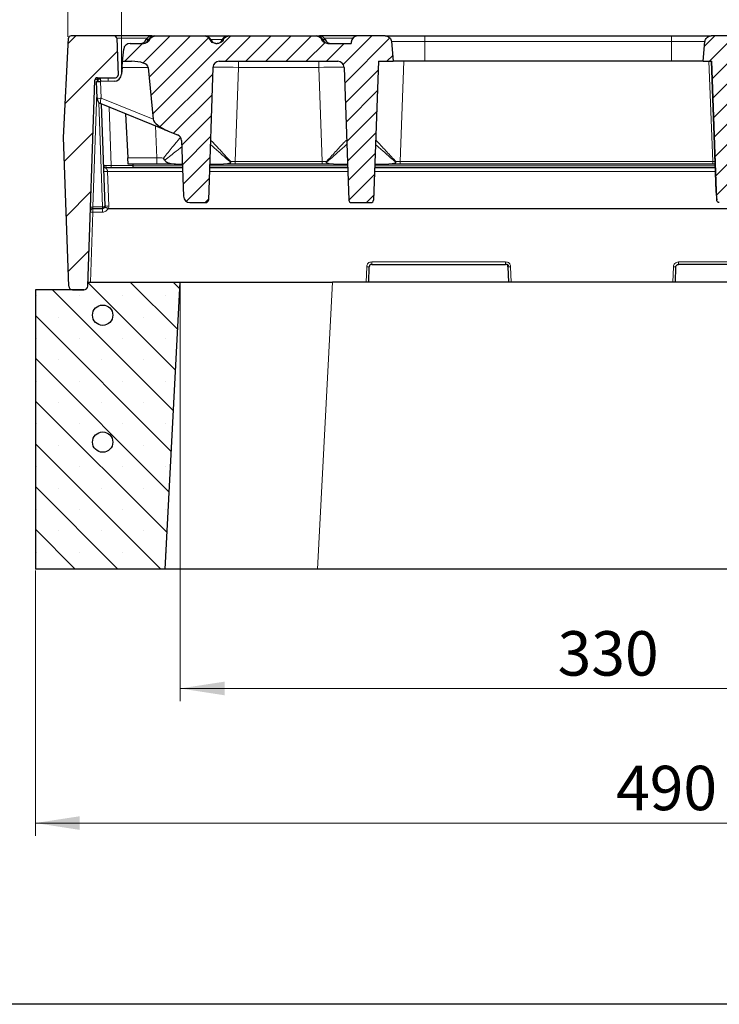
# Model space of a CAD drawing. Units: millimetres. Extents: x 0 to 420, y 0 to 297.
# Drawn here: x 260 to 315, y 170 to 247 of the extents above; entities that cross this region are included whole.
import ezdxf

# ---------------------------------------------------------------- set-up
doc = ezdxf.new("R2010")
doc.units = ezdxf.units.MM
doc.styles.add('SLDTEXTSTYLE0', font='TXT', dxfattribs={"width": 0.605})
doc.dimstyles.new('SLDDIMSTYLE0', dxfattribs={"dimtxt": 3.5, "dimasz": 3.5, "dimexe": 0, "dimexo": 0.0625, "dimgap": 0.875, "dimtad": 1, "dimlfac": 5, "dimrnd": 1e-09, "dimzin": 12, "dimdsep": 46, "dimtxsty": 'SLDTEXTSTYLE0', "dimsah": 1, "dimcen": 0.09, "dimadec": 0, "dimazin": 3, "dimtfac": 1, "dimtdec": 3, "dimtofl": 0, "dimtmove": 0, "dimatfit": 3, "dimfxl": 1, "dimfrac": 2, "dimtolj": 1, "dimtzin": 12, "dimarcsym": 0})
doc.dimstyles.new('SLDDIMSTYLE3', dxfattribs={"dimtxt": 3.5, "dimasz": 3.5, "dimexe": 0, "dimexo": 0.0625, "dimgap": 0.875, "dimtad": 1, "dimdec": 0, "dimlfac": 5, "dimrnd": 1e-09, "dimzin": 12, "dimdsep": 46, "dimtxsty": 'SLDTEXTSTYLE0', "dimsah": 1, "dimcen": 0.09, "dimadec": 0, "dimazin": 3, "dimtol": 1, "dimtp": 2, "dimtm": 2, "dimtfac": 1, "dimtdec": 0, "dimtofl": 0, "dimtmove": 0, "dimatfit": 3, "dimfxl": 1, "dimfrac": 2, "dimtolj": 1, "dimarcsym": 0})
doc.dimstyles.new('SLDDIMSTYLE4', dxfattribs={"dimtxt": 3.5, "dimasz": 3.5, "dimexe": 0, "dimexo": 0.0625, "dimgap": 0.875, "dimtad": 1, "dimdec": 0, "dimlfac": 5, "dimrnd": 1e-09, "dimzin": 12, "dimdsep": 46, "dimtxsty": 'SLDTEXTSTYLE0', "dimsah": 1, "dimcen": 0.09, "dimadec": 0, "dimazin": 3, "dimtol": 1, "dimtm": 2, "dimtfac": 1, "dimtdec": 0, "dimtofl": 0, "dimtmove": 0, "dimatfit": 3, "dimfxl": 1, "dimfrac": 2, "dimtolj": 1, "dimarcsym": 0})
pattern_1 = [(45, (0, 0), (-0.79375, 0.79375), [])]

# ---------------------------------------------------------------- blocks, each defined once
blk = doc.blocks.new('_D_6')
at = {"color": 7, "linetype": 'Continuous', "lineweight": 0}
for p, q in [((272.272, 226.592), (272.272, 193.692)), ((338.272, 226.592), (338.272, 193.692)), ((272.272, 194.692), (338.272, 194.692))]:
    blk.add_line(p, q, dxfattribs=at)
at = {"color": 7, "linetype": 'Continuous', "lineweight": 18}
for points in [[(272.272, 194.692), (275.772, 194.153), (275.772, 195.23)], [(338.272, 194.692), (334.772, 195.23), (334.772, 194.153)]]:
    blk.add_solid(points, dxfattribs=at)
at = {"color": 7, "linetype": 'Continuous', "lineweight": 18, "insert": (301.984, 199.204), "char_height": 3.5, "attachment_point": 1, "style": 'SLDTEXTSTYLE0'}
blk.add_mtext('330', dxfattribs=at)
blk = doc.blocks.new('_D_7')
at = {"color": 7, "linetype": 'Continuous', "lineweight": 0}
for p, q in [((260.872, 203.992), (260.872, 183.092)), ((358.872, 203.992), (358.872, 183.092)), ((358.872, 184.092), (260.872, 184.092))]:
    blk.add_line(p, q, dxfattribs=at)
at = {"color": 7, "linetype": 'Continuous', "lineweight": 18}
for points in [[(260.872, 184.092), (264.372, 183.553), (264.372, 184.63)], [(358.872, 184.092), (355.372, 184.63), (355.372, 183.553)]]:
    blk.add_solid(points, dxfattribs=at)
at = {"color": 7, "linetype": 'Continuous', "lineweight": 18, "insert": (306.584, 188.604), "char_height": 3.5, "attachment_point": 1, "style": 'SLDTEXTSTYLE0'}
blk.add_mtext('490', dxfattribs=at)
blk = doc.blocks.new('_D_8')
at = {"color": 7, "linetype": 'Continuous', "lineweight": 0}
for p, q in [((267.652, 243.164), (267.652, 257.132)), ((341.632, 243.164), (341.632, 257.132)), ((341.632, 256.132), (267.652, 256.132))]:
    blk.add_line(p, q, dxfattribs=at)
at = {"color": 7, "linetype": 'Continuous', "lineweight": 18}
for points in [[(267.652, 256.132), (271.152, 255.594), (271.152, 256.67)], [(341.632, 256.132), (338.132, 256.67), (338.132, 255.594)]]:
    blk.add_solid(points, dxfattribs=at)
at = {"color": 7, "linetype": 'Continuous', "lineweight": 18, "attachment_point": 1, "style": 'SLDTEXTSTYLE0'}
for s, insert, char_height in [('0', (308.172, 262.751), 2.45), ('370', (299.578, 260.644), 3.5), ('2', (308.172, 259.594), 2.45), ('-', (307.253, 259.594), 2.45)]:
    blk.add_mtext(s, dxfattribs=dict(at, insert=insert, char_height=char_height))
blk = doc.blocks.new('_D_9')
at = {"color": 7, "linetype": 'Continuous', "lineweight": 0}
for p, q in [((263.431, 246.004), (263.431, 267.132)), ((345.854, 246.004), (345.854, 267.132)), ((263.431, 266.132), (345.854, 266.132))]:
    blk.add_line(p, q, dxfattribs=at)
at = {"color": 7, "linetype": 'Continuous', "lineweight": 18}
for points in [[(263.431, 266.132), (266.931, 265.594), (266.931, 266.67)], [(345.854, 266.132), (342.354, 266.67), (342.354, 265.594)]]:
    blk.add_solid(points, dxfattribs=at)
at = {"color": 7, "linetype": 'Continuous', "lineweight": 18, "attachment_point": 1, "style": 'SLDTEXTSTYLE0'}
for s, insert, char_height in [('412', (299.113, 270.644), 3.5), ('±2', (306.789, 269.594), 2.45)]:
    blk.add_mtext(s, dxfattribs=dict(at, insert=insert, char_height=char_height))

msp = doc.modelspace()

# ---------------------------------------------------------------- hatches: boundary and pattern name
at = {"linetype": 'Continuous', "lineweight": 18}
h = msp.add_hatch(dxfattribs=at)
h.set_pattern_fill('ANSI31', style=0)
edge = h.paths.add_edge_path(flags=0)
edge.add_arc((267.1815, 242.9918), 0.2, 270, 362)
edge.add_line((267.3814, 242.9988), (267.2801, 245.8988))
edge.add_arc((267.0803, 245.8918), 0.2, 2, 90)
edge.add_line((267.0803, 246.0918), (263.6789, 246.0918))
edge.add_arc((263.6789, 245.8918), 0.2, 90, 177.14)
edge.add_line((263.4791, 245.9018), (263.089, 238.0918))
edge.add_line((263.089, 238.0918), (263.4979, 226.3814))
edge.add_arc((263.7977, 226.3918), 0.3, 182, 270)
edge.add_line((263.7977, 226.0918), (264.6909, 226.0918))
edge.add_arc((264.6909, 226.3918), 0.3, 270, 358)
edge.add_line((264.9907, 226.3814), (265.5571, 242.5988))
edge.add_arc((265.7569, 242.5918), 0.2, 90, 178, ccw=False)
edge.add_line((265.7569, 242.7918), (267.1815, 242.7918))
h = msp.add_hatch(dxfattribs=at)
h.set_pattern_fill('DIN 201 Grauguss', scale=0.25, style=0, pattern_type=2)
h.set_pattern_definition(pattern_1)
edge = h.paths.add_edge_path(flags=0)
edge.add_line((275.1927, 245.4918), (275.092, 245.4918))
edge.add_spline(control_points=[(275.092, 245.4918), (275.0785, 245.4918), (275.0648, 245.4924), (275.0513, 245.4934), (274.9922, 245.4979), (274.933, 245.5126), (274.8787, 245.5362), (274.8236, 245.5601), (274.7719, 245.5939), (274.7281, 245.6349), (274.6978, 245.6632), (274.6708, 245.6953), (274.6483, 245.7301), (274.6355, 245.7498), (274.6241, 245.7705), (274.6143, 245.7918)], knot_values=[0.0132963, 0.0132963, 0.0132963, 0.0132963, 0.0134986, 0.0134986, 0.0134986, 0.0143886, 0.0143886, 0.0143886, 0.01529, 0.01529, 0.01529, 0.0159069, 0.0159069, 0.0159069, 0.016258, 0.016258, 0.016258, 0.016258], weights=[1, 1, 1, 1, 1, 1, 1, 1, 1, 1, 1, 1, 1, 1, 1, 1], degree=3, periodic=0)
edge.add_spline(control_points=[(274.6143, 245.7918), (274.6067, 245.8082), (274.5982, 245.8243), (274.5889, 245.8397), (274.5574, 245.8918), (274.5154, 245.9387), (274.4674, 245.9761), (274.413, 246.0185), (274.3489, 246.0503), (274.2825, 246.0692), (274.2293, 246.0844), (274.1734, 246.0918), (274.118, 246.0918)], knot_values=[0.0102236, 0.0102236, 0.0102236, 0.0102236, 0.0104954, 0.0104954, 0.0104954, 0.0114196, 0.0114196, 0.0114196, 0.0124704, 0.0124704, 0.0124704, 0.0133136, 0.0133136, 0.0133136, 0.0133136], weights=[1, 1, 1, 1, 1, 1, 1, 1, 1, 1, 1, 1, 1], degree=3, periodic=0)
edge.add_line((274.118, 246.0918), (270.3667, 246.0918))
edge.add_spline(control_points=[(270.3667, 246.0918), (270.3459, 246.0918), (270.3251, 246.0908), (270.3045, 246.0887), (270.2449, 246.0827), (270.1854, 246.0675), (270.1305, 246.0434), (270.0755, 246.0193), (270.0237, 245.9854), (269.9801, 245.9441), (269.9538, 245.9192), (269.93, 245.8914), (269.9097, 245.8615), (269.8948, 245.8394), (269.8816, 245.816), (269.8704, 245.7918)], knot_values=[0.0150723, 0.0150723, 0.0150723, 0.0150723, 0.0153845, 0.0153845, 0.0153845, 0.0162911, 0.0162911, 0.0162911, 0.0172015, 0.0172015, 0.0172015, 0.0177442, 0.0177442, 0.0177442, 0.0181456, 0.0181456, 0.0181456, 0.0181456], weights=[1, 1, 1, 1, 1, 1, 1, 1, 1, 1, 1, 1, 1, 1, 1, 1], degree=3, periodic=0)
edge.add_spline(control_points=[(269.8704, 245.7918), (269.8621, 245.7738), (269.8527, 245.7563), (269.8423, 245.7394), (269.8137, 245.6931), (269.777, 245.651), (269.7353, 245.616), (269.6916, 245.5794), (269.6411, 245.5495), (269.5879, 245.5287), (269.553, 245.5151), (269.5164, 245.505), (269.4795, 245.4989), (269.4508, 245.4942), (269.4217, 245.4918), (269.3927, 245.4918)], knot_values=[0.0133694, 0.0133694, 0.0133694, 0.0133694, 0.0136651, 0.0136651, 0.0136651, 0.0144796, 0.0144796, 0.0144796, 0.0153355, 0.0153355, 0.0153355, 0.0158927, 0.0158927, 0.0158927, 0.0163266, 0.0163266, 0.0163266, 0.0163266], weights=[1, 1, 1, 1, 1, 1, 1, 1, 1, 1, 1, 1, 1, 1, 1, 1], degree=3, periodic=0)
edge.add_line((269.3927, 245.4918), (268.323, 245.4918))
edge.add_arc((268.323, 244.9918), 0.5, 90, 175)
edge.add_line((267.8249, 245.0354), (267.7423, 244.0918))
edge.add_line((267.7423, 244.0918), (268.4317, 244.0918))
edge.add_ellipse((268.4317, 243.5918), major_axis=(1.3347, 0), ratio=0.3746066, start_angle=0.749475, end_angle=90, ccw=False)
edge.add_line((269.7656, 243.6093), (270.147, 239.518))
edge.add_ellipse((271.5258, 239.054), major_axis=(-1.367, 0.5523), ratio=0.3391339, start_angle=3.400939, end_angle=90)
edge.add_line((271.3385, 238.5905), (272.069, 238.2953))
edge.add_arc((271.8817, 237.8317), 0.5, 2, 68, ccw=False)
edge.add_line((272.3814, 237.8492), (272.5348, 233.4552))
edge.add_ellipse((273.0345, 233.4727), major_axis=(0.0178, -0.5109), ratio=0.9781218, start_angle=270, end_angle=358.08649)
edge.add_line((273.0353, 232.9615), (274.2893, 232.9615))
edge.add_ellipse((274.2896, 233.166), major_axis=(-0.0071, -0.2043), ratio=0.9781218, start_angle=1.91351, end_angle=90)
edge.add_line((274.4895, 233.159), (274.8544, 243.6093))
edge.add_arc((275.3541, 243.5918), 0.5, 90, 178, ccw=False)
edge.add_line((275.3541, 244.0918), (284.6805, 244.0918))
edge.add_arc((284.6805, 243.5918), 0.5, 2, 90, ccw=False)
edge.add_line((285.1802, 243.6093), (285.5451, 233.159))
edge.add_ellipse((285.745, 233.166), major_axis=(0.0071, -0.2043), ratio=0.9781218, start_angle=270, end_angle=358.08649)
edge.add_line((285.7453, 232.9615), (287.2893, 232.9615))
edge.add_ellipse((287.2896, 233.166), major_axis=(-0.0071, -0.2043), ratio=0.9781218, start_angle=1.91351, end_angle=90)
edge.add_line((287.4895, 233.159), (287.8713, 244.0918))
edge.add_line((287.8713, 244.0918), (289.0423, 244.0918))
edge.add_spline(control_points=[(289.0423, 244.0918), (289.0317, 244.2139), (289.021, 244.3359), (289.0103, 244.4579), (288.976, 244.8504), (288.9416, 245.2429), (288.9073, 245.6354)], knot_values=[0.021453, 0.021453, 0.021453, 0.021453, 0.0232904, 0.0232904, 0.0232904, 0.0292003, 0.0292003, 0.0292003, 0.0292003], weights=[1, 1, 1, 1, 1, 1, 1], degree=3, periodic=0)
edge.add_spline(control_points=[(288.9073, 245.6354), (288.9046, 245.666), (288.8991, 245.6965), (288.8909, 245.726), (288.8758, 245.7799), (288.8513, 245.832), (288.8193, 245.8779), (288.7873, 245.9238), (288.7469, 245.9648), (288.7015, 245.9975), (288.6731, 246.018), (288.6423, 246.0356), (288.6103, 246.0496), (288.559, 246.0721), (288.5032, 246.0861), (288.4474, 246.0904), (288.4347, 246.0914), (288.4219, 246.0918), (288.4092, 246.0918)], knot_values=[0.013611, 0.013611, 0.013611, 0.013611, 0.0140742, 0.0140742, 0.0140742, 0.014921, 0.014921, 0.014921, 0.0157678, 0.0157678, 0.0157678, 0.0162932, 0.0162932, 0.0162932, 0.01714, 0.01714, 0.01714, 0.0173311, 0.0173311, 0.0173311, 0.0173311], weights=[1, 1, 1, 1, 1, 1, 1, 1, 1, 1, 1, 1, 1, 1, 1, 1, 1, 1, 1], degree=3, periodic=0)
edge.add_line((288.4092, 246.0918), (286.2423, 246.0918))
edge.add_arc((286.2423, 245.5918), 0.5, 90, 180)
edge.add_line((285.7423, 245.5918), (285.7423, 245.4918))
edge.add_line((285.7423, 245.4918), (283.892, 245.4918))
edge.add_spline(control_points=[(283.892, 245.4918), (283.8797, 245.4918), (283.8674, 245.4923), (283.8551, 245.4931), (283.796, 245.4972), (283.7368, 245.5115), (283.6822, 245.5347), (283.627, 245.5582), (283.575, 245.5916), (283.5309, 245.6322), (283.5004, 245.6603), (283.4732, 245.6923), (283.4504, 245.7269), (283.4368, 245.7476), (283.4247, 245.7694), (283.4143, 245.7918)], knot_values=[0.013315, 0.013315, 0.013315, 0.013315, 0.0134983, 0.0134983, 0.0134983, 0.0143879, 0.0143879, 0.0143879, 0.0152892, 0.0152892, 0.0152892, 0.0159069, 0.0159069, 0.0159069, 0.0162767, 0.0162767, 0.0162767, 0.0162767], weights=[1, 1, 1, 1, 1, 1, 1, 1, 1, 1, 1, 1, 1, 1, 1, 1], degree=3, periodic=0)
edge.add_spline(control_points=[(283.4143, 245.7918), (283.4067, 245.8082), (283.3982, 245.8243), (283.3889, 245.8397), (283.3574, 245.8918), (283.3154, 245.9387), (283.2674, 245.9761), (283.213, 246.0185), (283.1489, 246.0503), (283.0825, 246.0692), (283.0293, 246.0844), (282.9734, 246.0918), (282.918, 246.0918)], knot_values=[0.0102236, 0.0102236, 0.0102236, 0.0102236, 0.0104954, 0.0104954, 0.0104954, 0.0114196, 0.0114196, 0.0114196, 0.0124704, 0.0124704, 0.0124704, 0.0133136, 0.0133136, 0.0133136, 0.0133136], weights=[1, 1, 1, 1, 1, 1, 1, 1, 1, 1, 1, 1, 1], degree=3, periodic=0)
edge.add_line((282.918, 246.0918), (276.1667, 246.0918))
edge.add_spline(control_points=[(276.1667, 246.0918), (276.1459, 246.0918), (276.1251, 246.0908), (276.1045, 246.0887), (276.0449, 246.0827), (275.9854, 246.0675), (275.9305, 246.0434), (275.8755, 246.0193), (275.8237, 245.9854), (275.7801, 245.9441), (275.7538, 245.9192), (275.73, 245.8914), (275.7097, 245.8615), (275.6948, 245.8394), (275.6816, 245.816), (275.6704, 245.7918)], knot_values=[0.0150723, 0.0150723, 0.0150723, 0.0150723, 0.0153845, 0.0153845, 0.0153845, 0.0162911, 0.0162911, 0.0162911, 0.0172015, 0.0172015, 0.0172015, 0.0177442, 0.0177442, 0.0177442, 0.0181456, 0.0181456, 0.0181456, 0.0181456], weights=[1, 1, 1, 1, 1, 1, 1, 1, 1, 1, 1, 1, 1, 1, 1, 1], degree=3, periodic=0)
edge.add_spline(control_points=[(275.6704, 245.7918), (275.664, 245.778), (275.657, 245.7644), (275.6493, 245.7512), (275.6222, 245.7043), (275.5868, 245.6614), (275.5463, 245.6255), (275.5037, 245.5877), (275.4543, 245.5567), (275.4019, 245.5344), (275.3676, 245.5199), (275.3317, 245.5089), (275.2951, 245.5018), (275.2615, 245.4952), (275.227, 245.4918), (275.1927, 245.4918)], knot_values=[0.0134486, 0.0134486, 0.0134486, 0.0134486, 0.0136755, 0.0136755, 0.0136755, 0.014487, 0.014487, 0.014487, 0.0153393, 0.0153393, 0.0153393, 0.0158924, 0.0158924, 0.0158924, 0.016406, 0.016406, 0.016406, 0.016406], weights=[1, 1, 1, 1, 1, 1, 1, 1, 1, 1, 1, 1, 1, 1, 1, 1], degree=3, periodic=0)
h = msp.add_hatch(dxfattribs=at)
h.set_pattern_fill('DIN 201 Grauguss', scale=0.25, style=0, pattern_type=2)
h.set_pattern_definition(pattern_1)
edge = h.paths.add_edge_path(flags=0)
edge.add_spline(control_points=[(314.5094, 233.1603), (314.5099, 233.1462), (314.5118, 233.1321), (314.5152, 233.1183), (314.5206, 233.096), (314.5298, 233.0743), (314.5422, 233.055), (314.5543, 233.0361), (314.5697, 233.0189), (314.5873, 233.005), (314.6046, 232.9912), (314.6245, 232.9801), (314.6454, 232.9728), (314.6663, 232.9654), (314.6888, 232.9615), (314.711, 232.9615)], knot_values=[0, 0, 0, 0, 0.0002115, 0.0002115, 0.0002115, 0.0005587, 0.0005587, 0.0005587, 0.0008984, 0.0008984, 0.0008984, 0.0012336, 0.0012336, 0.0012336, 0.001569, 0.001569, 0.001569, 0.001569], weights=[1, 1, 1, 1, 1, 1, 1, 1, 1, 1, 1, 1, 1, 1, 1, 1], degree=3, periodic=0)
edge.add_line((314.711, 232.9615), (316.2557, 232.9615))
edge.add_spline(control_points=[(316.2557, 232.9615), (316.2667, 232.9615), (316.2777, 232.9625), (316.2886, 232.9643), (316.3106, 232.9681), (316.3323, 232.9758), (316.3518, 232.9867), (316.3717, 232.9979), (316.3899, 233.0129), (316.4048, 233.0301), (316.42, 233.0476), (316.4323, 233.0681), (316.4407, 233.0897), (316.4491, 233.1113), (316.4538, 233.1346), (316.4546, 233.1577)], knot_values=[0, 0, 0, 0, 0.0001654, 0.0001654, 0.0001654, 0.0005043, 0.0005043, 0.0005043, 0.0008511, 0.0008511, 0.0008511, 0.0012026, 0.0012026, 0.0012026, 0.0015538, 0.0015538, 0.0015538, 0.0015538], weights=[1, 1, 1, 1, 1, 1, 1, 1, 1, 1, 1, 1, 1, 1, 1, 1], degree=3, periodic=0)
edge.add_spline(control_points=[(316.4546, 233.1577), (316.582, 236.8024), (316.7093, 240.4471), (316.8366, 244.0918)], knot_values=[0.1488702, 0.1488702, 0.1488702, 0.1488702, 0.2035741, 0.2035741, 0.2035741, 0.2035741], weights=[1, 1, 1, 1], degree=3, periodic=0)
edge.add_line((316.8366, 244.0918), (317.6015, 244.0918))
edge.add_spline(control_points=[(317.6015, 244.0918), (317.591, 244.2112), (317.5806, 244.3305), (317.5702, 244.4498), (317.5356, 244.845), (317.501, 245.2402), (317.4664, 245.6354)], knot_values=[0.0387165, 0.0387165, 0.0387165, 0.0387165, 0.0405134, 0.0405134, 0.0405134, 0.0464639, 0.0464639, 0.0464639, 0.0464639], weights=[1, 1, 1, 1, 1, 1, 1], degree=3, periodic=0)
edge.add_spline(control_points=[(317.4664, 245.6354), (317.4638, 245.6645), (317.4587, 245.6935), (317.4511, 245.7217), (317.4366, 245.7758), (317.4125, 245.8281), (317.3809, 245.8742), (317.3493, 245.9204), (317.3092, 245.9618), (317.2641, 245.9949), (317.2189, 246.028), (317.1674, 246.0538), (317.1139, 246.0701), (317.0803, 246.0804), (317.0455, 246.0871), (317.0106, 246.09), (316.9965, 246.0912), (316.9823, 246.0918), (316.9681, 246.0918)], knot_values=[0.0127887, 0.0127887, 0.0127887, 0.0127887, 0.0132293, 0.0132293, 0.0132293, 0.0140762, 0.0140762, 0.0140762, 0.0149234, 0.0149234, 0.0149234, 0.0157706, 0.0157706, 0.0157706, 0.0162967, 0.0162967, 0.0162967, 0.0165094, 0.0165094, 0.0165094, 0.0165094], weights=[1, 1, 1, 1, 1, 1, 1, 1, 1, 1, 1, 1, 1, 1, 1, 1, 1, 1, 1], degree=3, periodic=0)
edge.add_line((316.9681, 246.0918), (314.0793, 246.0918))
edge.add_spline(control_points=[(314.0793, 246.0918), (314.0584, 246.0918), (314.0375, 246.0905), (314.0168, 246.0879), (313.9612, 246.0809), (313.9062, 246.0642), (313.8561, 246.0393), (313.806, 246.0143), (313.7595, 245.9803), (313.7206, 245.9402), (313.6816, 245.9), (313.649, 245.8526), (313.6255, 245.8018), (313.6108, 245.77), (313.5994, 245.7365), (313.5916, 245.7023), (313.5866, 245.6803), (313.5831, 245.6579), (313.5812, 245.6354)], knot_values=[0.0129132, 0.0129132, 0.0129132, 0.0129132, 0.0132274, 0.0132274, 0.0132274, 0.0140742, 0.0140742, 0.0140742, 0.014921, 0.014921, 0.014921, 0.0157678, 0.0157678, 0.0157678, 0.0162932, 0.0162932, 0.0162932, 0.0166329, 0.0166329, 0.0166329, 0.0166329], weights=[1, 1, 1, 1, 1, 1, 1, 1, 1, 1, 1, 1, 1, 1, 1, 1, 1, 1, 1], degree=3, periodic=0)
edge.add_spline(control_points=[(313.5812, 245.6354), (313.5468, 245.2429), (313.5125, 244.8504), (313.4782, 244.4579), (313.4675, 244.3359), (313.4568, 244.2139), (313.4461, 244.0918)], knot_values=[0.0173805, 0.0173805, 0.0173805, 0.0173805, 0.0232904, 0.0232904, 0.0232904, 0.0251278, 0.0251278, 0.0251278, 0.0251278], weights=[1, 1, 1, 1, 1, 1, 1], degree=3, periodic=0)
edge.add_line((313.4461, 244.0918), (314.1275, 244.0918))
edge.add_spline(control_points=[(314.1275, 244.0918), (314.2548, 240.448), (314.3821, 236.8041), (314.5094, 233.1603)], knot_values=[0.0782739, 0.0782739, 0.0782739, 0.0782739, 0.1329652, 0.1329652, 0.1329652, 0.1329652], weights=[1, 1, 1, 1], degree=3, periodic=0)
h = msp.add_hatch(dxfattribs=at)
h.set_pattern_fill('SACNCR', angle=90, style=0)
edge = h.paths.add_edge_path(flags=0)
edge.add_line((260.8723, 204.0918), (271.0879, 204.0918))
edge.add_line((271.0879, 204.0918), (272.2723, 226.6918))
edge.add_line((272.2723, 226.6918), (265.0016, 226.6918))
edge.add_line((265.0016, 226.6918), (264.9907, 226.3814))
edge.add_arc((264.6909, 226.3918), 0.3, 270, 358, ccw=False)
edge.add_line((264.6909, 226.0918), (260.8723, 226.0918))
edge.add_line((260.8723, 226.0918), (260.8723, 204.0918))
edge = h.paths.add_edge_path(flags=0)
edge.add_arc((266.1723, 224.0918), 0.8, 0, 360)
edge = h.paths.add_edge_path(flags=0)
edge.add_arc((266.1723, 214.0918), 0.8, 0, 360)
h = msp.add_hatch(dxfattribs=at)
h.set_pattern_fill('ANSI32', style=0)
edge = h.paths.add_edge_path(flags=0)
edge.add_arc((266.1723, 224.0918), 0.8, 0, 360)
h = msp.add_hatch(dxfattribs=at)
h.set_pattern_fill('ANSI32', style=0)
edge = h.paths.add_edge_path(flags=0)
edge.add_arc((266.1723, 214.0918), 0.8, 0, 360)

# ---------------------------------------------------------------- linework, layer by layer
at = {"color": 7, "linetype": 'Continuous', "lineweight": 25}
for p, q in [((263.089, 238.0918), (263.4791, 245.9018)), ((267.0803, 246.0918), (263.6789, 246.0918)), ((270.0461, 246.0918), (267.0803, 246.0918)), ((267.2801, 245.8988), (267.3814, 242.9988)), ((270.0461, 246.0918), (270.2461, 246.0918)), ((270.2461, 246.0918), (270.3667, 246.0918)), ((270.3667, 246.0918), (274.118, 246.0918)), ((274.118, 246.0918), (274.2386, 246.0918)), ((274.2386, 246.0918), (275.9423, 246.0918)), ((275.9423, 246.0918), (276.0461, 246.0918)), ((276.0461, 246.0918), (276.1667, 246.0918)), ((276.1667, 246.0918), (282.918, 246.0918)), ((282.918, 246.0918), (283.0386, 246.0918)), ((283.0386, 246.0918), (283.2386, 246.0918)), ((286.2423, 246.0918), (283.2386, 246.0918)), ((288.4092, 246.0918), (286.2423, 246.0918)), ((288.4092, 246.0918), (291.5423, 246.0918)), ((291.5423, 246.0918), (310.9461, 246.0918)), ((310.9461, 246.0918), (314.0793, 246.0918)), ((316.9681, 246.0918), (314.0793, 246.0918)), ((268.323, 245.4918), (269.3927, 245.4918)), ((275.092, 245.4918), (275.1927, 245.4918)), ((283.892, 245.4918), (285.7423, 245.4918)), ((285.7423, 245.5918), (285.7423, 245.4918)), ((288.9073, 245.6354), (289.0423, 244.0918)), ((313.4461, 244.0918), (313.5812, 245.6354)), ((267.7423, 244.0918), (267.8249, 245.0354)), ((267.7001, 243.6093), (267.6524, 243.0643)), ((267.7001, 243.6093), (267.7423, 244.0918)), ((267.7423, 244.0918), (268.4317, 244.0918)), ((269.7656, 243.6093), (270.147, 239.518)), ((274.8544, 243.6093), (274.4895, 233.159)), ((275.3541, 244.0918), (284.6805, 244.0918)), ((285.1802, 243.6093), (285.5451, 233.159)), ((287.8713, 244.0918), (287.4895, 233.159)), ((287.8713, 244.0918), (289.0423, 244.0918)), ((291.5423, 244.0918), (289.0423, 244.0918)), ((310.9461, 244.0918), (291.5423, 244.0918)), ((313.4461, 244.0918), (310.9461, 244.0918)), ((313.4461, 244.0918), (314.1275, 244.0918)), ((314.0792, 244.0918), (314.4365, 233.8603)), ((314.5094, 233.1603), (314.1275, 244.0918)), ((265.7569, 242.7918), (267.1815, 242.7918)), ((266.005, 242.759), (266.0039, 242.7918)), ((266.0141, 242.4983), (266.005, 242.759)), ((264.9907, 226.3814), (265.5571, 242.5988)), ((265.6899, 242.4927), (266.0022, 242.4981)), ((265.7359, 241.174), (265.6899, 242.4927)), ((267.0652, 242.5167), (266.0022, 242.4981)), ((271.3385, 238.5905), (266.0483, 240.7278)), ((266.3563, 232.6988), (266.0763, 240.7165)), ((267.9591, 239.9558), (268.1416, 236.4744)), ((263.4979, 226.3814), (263.089, 238.0918)), ((271.3385, 238.5905), (272.069, 238.2953)), ((272.3814, 237.8492), (272.5348, 233.4552)), ((268.1669, 235.9918), (268.1416, 236.4744)), ((270.4306, 235.9918), (268.1669, 235.9918)), ((268.5423, 235.9918), (268.5423, 235.8605)), ((268.5423, 235.8605), (268.5423, 235.6918)), ((271.9073, 235.9918), (270.4306, 235.9918)), ((271.9073, 235.9918), (272.4462, 235.9918)), ((274.5884, 235.9918), (275.6925, 235.9918)), ((276.594, 235.9918), (275.6925, 235.9918)), ((283.4407, 235.9918), (276.594, 235.9918)), ((284.3421, 235.9918), (283.4407, 235.9918)), ((284.3421, 235.9918), (285.4462, 235.9918)), ((287.5884, 235.9918), (288.6925, 235.9918)), ((289.594, 235.9918), (288.6925, 235.9918)), ((314.2059, 235.9918), (289.594, 235.9918)), ((314.3621, 235.9918), (314.2059, 235.9918)), ((272.4567, 235.6918), (266.4449, 235.6918)), ((285.4567, 235.6918), (274.578, 235.6918)), ((314.3726, 235.6918), (287.578, 235.6918)), ((314.4392, 233.8604), (314.5094, 233.1603)), ((266.3563, 232.6988), (266.3558, 232.6918)), ((273.0353, 232.9615), (274.2893, 232.9615)), ((285.7453, 232.9615), (287.2893, 232.9615)), ((265.3973, 232.4918), (266.1564, 232.4918)), ((266.6212, 232.4918), (342.756, 232.4918)), ((287.3621, 228.0918), (297.8758, 228.0918)), ((322.0081, 228.0918), (311.4944, 228.0918)), ((287.1201, 226.6918), (287.1622, 227.8988)), ((298.0757, 227.8988), (298.1179, 226.6918)), ((311.2524, 226.6918), (311.2945, 227.8988)), ((264.9907, 226.3814), (265.0016, 226.6918)), ((265.0016, 226.6918), (272.2723, 226.6918)), ((271.0879, 204.0918), (272.2723, 226.6918)), ((272.2723, 226.6918), (284.2559, 226.6918)), ((326.2888, 226.6918), (284.2559, 226.6918)), ((260.8723, 226.0918), (260.8723, 204.0918)), ((264.6909, 226.0918), (260.8723, 226.0918)), ((263.7977, 226.0918), (264.6909, 226.0918)), ((271.0879, 204.0918), (260.8723, 204.0918)), ((283.0715, 204.0918), (271.0879, 204.0918)), ((327.4732, 204.0918), (283.0715, 204.0918)), ((362.8924, 169.8166), (255.2719, 169.8166))]:
    msp.add_line(p, q, dxfattribs=at)
at = {"color": 8, "linetype": 'Continuous', "lineweight": 18}
for p, q in [((267.2801, 245.8988), (269.6515, 245.8988)), ((275.9423, 246.081), (275.9423, 246.0918)), ((283.6332, 245.8988), (285.8477, 245.8988)), ((291.5423, 246.0918), (291.5423, 245.6354)), ((310.9461, 246.0918), (310.9461, 245.6354)), ((269.5879, 245.7918), (269.7879, 245.7918)), ((269.7879, 245.7918), (269.8704, 245.7918)), ((274.6143, 245.7918), (274.6968, 245.7918)), ((274.6968, 245.7918), (275.5879, 245.7918)), ((275.5879, 245.7918), (275.6704, 245.7918)), ((283.4143, 245.7918), (283.4968, 245.7918)), ((283.4968, 245.7918), (283.6968, 245.7918)), ((291.5423, 245.6354), (288.9073, 245.6354)), ((291.5423, 245.6354), (291.5423, 244.0918)), ((310.9461, 245.6354), (291.5423, 245.6354)), ((313.5812, 245.6354), (310.9461, 245.6354)), ((310.9461, 245.6354), (310.9461, 244.0918)), ((269.7656, 243.6093), (267.7001, 243.6093)), ((276.8532, 243.6093), (276.594, 236.1849)), ((276.8532, 243.6093), (276.8532, 244.0918)), ((283.1814, 243.6093), (276.8532, 243.6093)), ((283.1814, 243.6093), (283.1814, 244.0918)), ((283.4407, 236.1849), (283.1814, 243.6093)), ((289.8701, 244.0918), (289.594, 236.1849)), ((314.2059, 236.1849), (313.8755, 244.0918)), ((265.7569, 242.7918), (265.7569, 242.6719)), ((266.6035, 242.7918), (266.6134, 242.5088)), ((265.7569, 242.6719), (265.7507, 242.4937)), ((265.8051, 242.6719), (265.7569, 242.6719)), ((265.8113, 242.4948), (265.8051, 242.6719)), ((266.0022, 242.4981), (266.0484, 241.174)), ((265.7203, 241.6218), (265.4056, 232.6118)), ((266.0484, 241.174), (270.147, 239.518)), ((266.1564, 232.6118), (265.8687, 240.8517)), ((266.6846, 240.4708), (266.8447, 235.8849)), ((270.4306, 236.4744), (270.3426, 238.9928)), ((274.6562, 237.8875), (274.6538, 237.8628)), ((285.3809, 237.8628), (285.3784, 237.8875)), ((287.6538, 237.8628), (287.6562, 237.8875)), ((266.8447, 235.8849), (266.8447, 235.6918)), ((268.5423, 235.8849), (266.8447, 235.8849)), ((268.1416, 236.4744), (270.4306, 236.4744)), ((272.4508, 235.8605), (268.5423, 235.8605)), ((270.4306, 235.9918), (270.4306, 236.4744)), ((285.4508, 235.8605), (274.5839, 235.8605)), ((276.594, 236.1849), (283.4407, 236.1849)), ((276.594, 235.9918), (276.594, 236.1849)), ((283.4407, 235.9918), (283.4407, 236.1849)), ((314.3667, 235.8605), (287.5839, 235.8605)), ((289.594, 236.1849), (314.2059, 236.1849)), ((289.594, 236.1849), (289.594, 235.9918)), ((314.2059, 236.1849), (314.3554, 236.1843)), ((314.2059, 236.1849), (314.2059, 235.9918)), ((266.5614, 235.4075), (266.6561, 232.6936)), ((272.4666, 235.4075), (266.5614, 235.4075)), ((285.4666, 235.4075), (274.568, 235.4075)), ((314.3825, 235.4075), (287.568, 235.4075)), ((265.3939, 232.2055), (265.2014, 226.6918)), ((265.3939, 232.2055), (266.1564, 232.2055)), ((265.4056, 232.6118), (266.1564, 232.6118)), ((266.1564, 232.4918), (266.1564, 232.6118)), ((266.1564, 232.2055), (266.1564, 232.4918)), ((297.8758, 228.2828), (287.3621, 228.2828)), ((322.0081, 228.2828), (311.4944, 228.2828)), ((311.4944, 228.0918), (311.4944, 228.2828)), ((286.9623, 227.8967), (286.9203, 226.6918)), ((298.3177, 226.6918), (298.2756, 227.8967)), ((311.0946, 227.8967), (311.0526, 226.6918)), ((284.2559, 226.6918), (283.0715, 204.0918))]:
    msp.add_line(p, q, dxfattribs=at)
at = {"color": 8, "linetype": 'Continuous', "lineweight": 18, "flags": 128}
for points in [[(265.8051, 242.6719), (265.8445, 242.6746), (265.8823, 242.6804), (265.9171, 242.6889), (265.9475, 242.6999), (265.9723, 242.713), (265.9906, 242.7276), (266.0017, 242.7431), (266.005, 242.759)], [(265.5571, 242.5988), (265.5614, 242.6142), (265.5731, 242.6287), (265.5917, 242.6418), (265.6166, 242.653), (265.6468, 242.6619), (265.6811, 242.6682), (265.7183, 242.6715), (265.7569, 242.6719)], [(266.0484, 241.174), (266.0239, 241.093), (266.0059, 241.015), (265.9948, 240.9424), (265.9911, 240.8773), (265.9948, 240.8218), (266.0058, 240.7776), (266.0238, 240.7459), (266.0483, 240.7278)], [(265.2058, 232.5387), (265.2101, 232.554), (265.2218, 232.5685), (265.2404, 232.5816), (265.2653, 232.5928), (265.2955, 232.6017), (265.3298, 232.608), (265.367, 232.6114), (265.4056, 232.6118)]]:
    msp.add_lwpolyline(points, dxfattribs=at)
at = {"color": 7, "linetype": 'Continuous', "lineweight": 25}
for centre in [(266.1723, 224.0918), (266.1723, 214.0918)]:
    msp.add_circle(centre, 0.8, dxfattribs=at)
for centre, radius, start, end in [((263.6789, 245.8918), 0.2, 90, 177.14), ((267.0803, 245.8918), 0.2, 2, 90), ((270.0461, 245.5918), 0.5, 90, 156.421822), ((270.2461, 245.5918), 0.5, 90, 156.421822), ((274.2386, 245.5918), 0.5, 23.578178, 90), ((276.0461, 245.5918), 0.5, 90, 156.421822), ((283.0386, 245.5918), 0.5, 23.578178, 90), ((283.2386, 245.5918), 0.5, 23.578178, 90), ((286.2423, 245.5918), 0.5, 90, 180), ((268.323, 244.9918), 0.5, 90, 175), ((269.1296, 245.9918), 0.5, 270, 336.421822), ((269.3296, 245.9918), 0.5, 270, 336.421822), ((275.1551, 245.9918), 0.5, 203.578178, 268.558427), ((275.1296, 245.9918), 0.5, 271.44672, 336.421822), ((283.9551, 245.9918), 0.5, 203.578178, 270), ((284.1551, 245.9918), 0.5, 203.578178, 270), ((275.3541, 243.5918), 0.5, 90, 178), ((284.6805, 243.5918), 0.5, 2, 90), ((265.7569, 242.5918), 0.2, 90, 178), ((267.0547, 243.1166), 0.6, 271, 355), ((267.1815, 242.9918), 0.2, 270, 2), ((266.2356, 241.1914), 0.5, 182, 248), ((271.8817, 237.8317), 0.5, 2, 68), ((266.4449, 235.8918), 0.2, 182, 270), ((266.1564, 232.6918), 0.2, 270, 2), ((265.3973, 232.2918), 0.2, 90, 178), ((263.7977, 226.3918), 0.3, 182, 270), ((264.6909, 226.3918), 0.3, 270, 358)]:
    msp.add_arc(centre, radius, start, end, dxfattribs=at)
at = {"color": 8, "linetype": 'Continuous', "lineweight": 18}
for centre, radius, start, end in [((265.8922, 243.9391), 2.7695, 266.765749, 273.234251), ((266.595, 235.8639), 0.1752, 174.080431, 259.136094), ((266.4365, 236.8462), 1.4441, 263.041111, 274.959803), ((266.5313, 234.1323), 1.4441, 263.041111, 274.959803), ((265.3055, 231.1005), 1.1085, 85.42679, 95.772925), ((311.183, 229.0017), 1.1085, 265.42679, 275.772925)]:
    msp.add_arc(centre, radius, start, end, dxfattribs=at)
at = {"color": 7, "linetype": 'Continuous', "lineweight": 25}
for centre, major_axis, ratio, start_param, end_param in [((268.4317, 243.5918), (1.3347, 0), 0.3746066, 0.0349066, 1.5707963), ((271.5258, 239.054), (-1.367, 0.5523), 0.3391339, 0.1734716, 1.5707963), ((273.0345, 233.4727), (0.0178, -0.5109), 0.9781218, 4.712389, 6.2490418), ((274.2896, 233.166), (-0.0071, -0.2043), 0.9781218, 0.0341435, 1.5707963), ((285.745, 233.166), (0.0071, -0.2043), 0.9781218, 4.712389, 6.2490418), ((287.2896, 233.166), (-0.0071, -0.2043), 0.9781218, 0.0341435, 1.5707963)]:
    msp.add_ellipse(centre, major_axis=major_axis, ratio=ratio, start_param=start_param, end_param=end_param, dxfattribs=at)
at = {"color": 8, "linetype": 'Continuous', "lineweight": 18}
for centre, major_axis, ratio, start_param, end_param in [((276.8551, 243.5918), (2.0006, -0.0174), 0.0087136, 1.5717861, 3.1413644), ((283.1796, 243.5918), (2.0006, 0.0174), 0.0087136, 0.0002282, 1.5698066), ((276.6561, 237.8947), (2.0015, 0.007), 0.0034827, 3.1414589, 3.1810735), ((283.3785, 237.8947), (2.0015, -0.007), 0.0034827, 6.2437045, 6.2833191), ((289.6561, 237.8947), (2.0015, 0.007), 0.0034827, 3.1414589, 3.1810735), ((270.4275, 236.4918), (2.0018, -0.0175), 0.008703, 4.7139869, 4.9847459), ((276.5966, 236.1918), (2.0015, 0.007), 0.0034827, 4.5518141, 4.7110372), ((283.438, 236.1918), (2.0015, -0.007), 0.0034827, 4.7137407, 4.8729639), ((289.5966, 236.1918), (2.0015, 0.007), 0.0034827, 4.5518141, 4.7110372)]:
    msp.add_ellipse(centre, major_axis=major_axis, ratio=ratio, start_param=start_param, end_param=end_param, dxfattribs=at)
at = {"color": 7, "linetype": 'Continuous', "lineweight": 25}
for points, knots in [([(269.8704, 245.7918), (269.8828, 245.8155), (269.9119, 245.8713), (269.9934, 245.9651), (270.1263, 246.0524), (270.2653, 246.0888), (270.3459, 246.0912), (270.3667, 246.0918)], [0, 0, 0, 0, 0.13088349, 0.30856482, 0.60368399, 0.89807893, 1, 1, 1, 1]), ([(274.118, 246.0918), (274.1735, 246.0876), (274.2984, 246.0779), (274.4682, 245.9903), (274.5706, 245.8786), (274.6062, 245.808), (274.6143, 245.7918)], [0, 0, 0, 0, 0.2721777, 0.6117043, 0.9111601, 1, 1, 1, 1]), ([(275.6704, 245.7918), (275.6828, 245.8155), (275.7119, 245.8713), (275.7934, 245.9651), (275.9263, 246.0524), (276.0653, 246.0888), (276.1459, 246.0912), (276.1667, 246.0918)], [0, 0, 0, 0, 0.1308835, 0.3085648, 0.603684, 0.8980789, 1, 1, 1, 1]), ([(282.918, 246.0918), (282.9735, 246.0876), (283.0984, 246.0779), (283.2682, 245.9903), (283.3706, 245.8786), (283.4062, 245.808), (283.4143, 245.7918)], [0, 0, 0, 0, 0.2721777, 0.6117043, 0.9111601, 1, 1, 1, 1]), ([(288.4092, 246.0918), (288.4219, 246.0915), (288.4906, 246.0899), (288.5936, 246.0633), (288.7219, 245.9902), (288.8267, 245.8834), (288.8906, 245.7519), (288.9029, 245.6659), (288.9073, 245.6354)], [0, 0, 0, 0, 0.05169988, 0.27886894, 0.42105042, 0.64821948, 0.87538854, 1, 1, 1, 1]), ([(313.5812, 245.6354), (313.5841, 245.6578), (313.5914, 245.7151), (313.6292, 245.8232), (313.7136, 245.947), (313.8518, 246.0474), (313.9815, 246.0881), (314.0584, 246.091), (314.0793, 246.0918)], [0, 0, 0, 0, 0.0916063, 0.2337787, 0.4609333, 0.6880879, 0.9152425, 1, 1, 1, 1]), ([(269.8704, 245.7918), (269.8614, 245.7741), (269.8278, 245.7079), (269.7387, 245.6073), (269.6084, 245.5306), (269.4883, 245.4965), (269.4217, 245.4933), (269.3927, 245.4918)], [0, 0, 0, 0, 0.1003043, 0.3752264, 0.6639245, 0.8532783, 1, 1, 1, 1]), ([(275.092, 245.4918), (275.0785, 245.4922), (275.0056, 245.4939), (274.8738, 245.5274), (274.7371, 245.617), (274.6548, 245.7131), (274.6251, 245.7709), (274.6143, 245.7918)], [0, 0, 0, 0, 0.0687194, 0.3684789, 0.6719036, 0.8811454, 1, 1, 1, 1]), ([(275.6704, 245.7918), (275.6636, 245.7782), (275.6327, 245.716), (275.5499, 245.6168), (275.4224, 245.537), (275.2987, 245.4978), (275.227, 245.4938), (275.1927, 245.4918)], [0, 0, 0, 0, 0.0770861, 0.3510068, 0.6385165, 0.8265435, 1, 1, 1, 1]), ([(283.892, 245.4918), (283.8797, 245.4921), (283.8082, 245.4937), (283.6774, 245.5258), (283.5401, 245.6144), (283.4562, 245.7109), (283.4257, 245.7698), (283.4143, 245.7918)], [0, 0, 0, 0, 0.062298, 0.3619293, 0.665344, 0.8748222, 1, 1, 1, 1]), ([(271.0429, 236.2896), (271.0162, 236.3484), (270.9892, 236.408), (270.9662, 236.4696), (270.9659, 236.4704)], [0, 0, 0, 0, 0.9882452, 1, 1, 1, 1]), ([(271.0429, 236.2896), (271.0561, 236.2705), (271.1002, 236.2072), (271.3157, 236.0919), (271.5955, 236.007), (271.8312, 235.9955), (271.9073, 235.9918)], [0, 0, 0, 0, 0.0753702, 0.2508353, 0.7581254, 1, 1, 1, 1]), ([(275.6925, 235.9918), (275.8276, 236.0023), (275.9885, 236.0148), (276.1577, 236.07), (276.2108, 236.0937), (276.2457, 236.1134), (276.2563, 236.132), (276.2587, 236.1362)], [0, 0, 0, 0, 0.67812216, 0.80757666, 0.89096909, 0.97511179, 1, 1, 1, 1]), ([(276.2587, 236.1362), (276.2646, 236.1515), (276.2707, 236.1673), (276.2765, 236.1834), (276.2767, 236.1838)], [0, 0, 0, 0, 0.96971174, 1, 1, 1, 1]), ([(283.7759, 236.1362), (283.77, 236.1515), (283.7639, 236.1673), (283.7582, 236.1834), (283.758, 236.1838)], [0, 0, 0, 0, 0.9697117, 1, 1, 1, 1]), ([(283.7759, 236.1362), (283.7791, 236.131), (283.7894, 236.1139), (283.8558, 236.075), (284.0385, 236.016), (284.2178, 236.0017), (284.3421, 235.9918)], [0, 0, 0, 0, 0.0313048, 0.101266, 0.3764022, 1, 1, 1, 1]), ([(288.6925, 235.9918), (288.8276, 236.0023), (288.9885, 236.0148), (289.1577, 236.07), (289.2108, 236.0937), (289.2457, 236.1134), (289.2563, 236.132), (289.2587, 236.1362)], [0, 0, 0, 0, 0.6781222, 0.8075767, 0.8909691, 0.9751118, 1, 1, 1, 1]), ([(289.2587, 236.1362), (289.2646, 236.1515), (289.2707, 236.1673), (289.2765, 236.1834), (289.2767, 236.1838)], [0, 0, 0, 0, 0.9697117, 1, 1, 1, 1]), ([(314.711, 232.9615), (314.6887, 232.9637), (314.6442, 232.9682), (314.5847, 233.0025), (314.5389, 233.0533), (314.5143, 233.1092), (314.5108, 233.1462), (314.5094, 233.1603)], [0, 0, 0, 0, 0.2134903, 0.4268703, 0.6431652, 0.8642211, 1, 1, 1, 1]), ([(266.3399, 232.6123), (266.3439, 232.6104), (266.3518, 232.6067), (266.4104, 232.581), (266.4789, 232.5508), (266.5457, 232.5218), (266.5875, 232.5037), (266.6096, 232.4942)], [0, 0, 0, 0, 0.2501253, 0.4994111, 0.7054591, 0.84453, 1, 1, 1, 1]), ([(266.6212, 232.4918), (266.6192, 232.4919), (266.6152, 232.4921), (266.6115, 232.4935), (266.6096, 232.4942)], [0, 0, 0, 0, 0.5094639, 1, 1, 1, 1]), ([(287.3621, 228.0918), (287.3267, 228.0912), (287.2808, 228.0904), (287.2313, 228.0676), (287.2089, 228.0504), (287.191, 228.0286), (287.1666, 227.98), (287.1641, 227.9341), (287.1622, 227.8988)], [0, 0, 0, 0, 0.321479, 0.4179459, 0.4994947, 0.5811822, 0.6779861, 1, 1, 1, 1]), ([(298.0757, 227.8988), (298.0738, 227.9341), (298.0714, 227.98), (298.0469, 228.0286), (298.0291, 228.0504), (298.0067, 228.0676), (297.9572, 228.0904), (297.9112, 228.0912), (297.8758, 228.0918)], [0, 0, 0, 0, 0.32201389, 0.41881781, 0.50050527, 0.58205414, 0.67852097, 1, 1, 1, 1]), ([(297.99, 228.1062), (297.9909, 228.1061), (298.0104, 228.1037), (298.0441, 228.08), (298.0838, 228.0353), (298.1016, 227.9942), (298.1041, 227.9705), (298.1043, 227.9695)], [0, 0, 0, 0, 0.0148123, 0.3150219, 0.616709, 0.9838201, 1, 1, 1, 1]), ([(311.2945, 227.8988), (311.2961, 227.9144), (311.2991, 227.9436), (311.3183, 227.9915), (311.3554, 228.0415), (311.4183, 228.0835), (311.4695, 228.0891), (311.4944, 228.0918)], [0, 0, 0, 0, 0.1528656, 0.2875244, 0.501425, 0.7572656, 1, 1, 1, 1])]:
    msp.add_open_spline(points, degree=3, knots=knots, dxfattribs=at)
at = {"color": 8, "linetype": 'Continuous', "lineweight": 18}
for points, knots in [([(265.7968, 242.7918), (265.7969, 242.7905), (265.7971, 242.7878), (265.7988, 242.7647), (265.8014, 242.7268), (265.8039, 242.6906), (265.8051, 242.6719)], [0, 0, 0, 0, 0.2257392, 0.4676226, 0.7256981, 1, 1, 1, 1]), ([(270.9659, 236.4704), (271.085, 236.6149), (271.3231, 236.9037), (271.6229, 237.2808), (271.8768, 237.5955), (272.0952, 237.864), (272.2503, 238.0525), (272.2881, 238.0928), (272.293, 238.098)], [0, 0, 0, 0, 0.21783346, 0.43543201, 0.59483288, 0.75394928, 0.96795893, 1, 1, 1, 1]), ([(272.3987, 237.3522), (272.3474, 237.3123), (272.2142, 237.2088), (271.9235, 236.9796), (271.5371, 236.6716), (271.2222, 236.4248), (271.0547, 236.2984), (271.0429, 236.2896)], [0, 0, 0, 0, 0.1377, 0.3579553, 0.6671034, 0.9766046, 1, 1, 1, 1]), ([(276.2587, 236.1362), (276.2576, 236.1371), (276.1804, 236.1952), (275.9659, 236.3746), (275.6281, 236.6732), (275.2848, 236.9839), (275.0047, 237.2337), (274.7845, 237.4291), (274.6877, 237.5109), (274.6428, 237.5489)], [0, 0, 0, 0, 0.0016074, 0.11403052, 0.33133455, 0.54840445, 0.70610713, 0.86356155, 1, 1, 1, 1]), ([(274.6562, 237.8875), (274.6781, 237.8702), (274.7221, 237.8354), (274.9255, 237.6221), (275.15, 237.3811), (275.4044, 237.1047), (275.7169, 236.7659), (276.0162, 236.4379), (276.2127, 236.2463), (276.2767, 236.1838)], [0, 0, 0, 0, 0.1671998, 0.3355057, 0.4563495, 0.5805803, 0.7468615, 0.9175425, 1, 1, 1, 1]), ([(283.758, 236.1838), (283.822, 236.2463), (284.0153, 236.4347), (284.3148, 236.7626), (284.6255, 237.0995), (284.8827, 237.3791), (285.1078, 237.6206), (285.3125, 237.8354), (285.3565, 237.8702), (285.3784, 237.8875)], [0, 0, 0, 0, 0.0824579, 0.2489292, 0.4194194, 0.5404633, 0.6644927, 0.8327994, 1, 1, 1, 1]), ([(285.3918, 237.5489), (285.3469, 237.5109), (285.2502, 237.4291), (285.03, 237.2337), (284.7498, 236.9839), (284.4066, 236.6732), (284.0687, 236.3746), (283.8542, 236.1952), (283.777, 236.1371), (283.7759, 236.1362)], [0, 0, 0, 0, 0.1364385, 0.2938929, 0.4515956, 0.6686655, 0.8859695, 0.9983926, 1, 1, 1, 1]), ([(289.2587, 236.1362), (289.2576, 236.1371), (289.1804, 236.1952), (288.9659, 236.3746), (288.6281, 236.6732), (288.2848, 236.9839), (288.0047, 237.2337), (287.7845, 237.4291), (287.6877, 237.5109), (287.6428, 237.5489)], [0, 0, 0, 0, 0.0016074, 0.1140305, 0.3313345, 0.5484044, 0.7061071, 0.8635615, 1, 1, 1, 1]), ([(287.6562, 237.8875), (287.6781, 237.8702), (287.7221, 237.8354), (287.9255, 237.6221), (288.15, 237.3811), (288.4044, 237.1047), (288.7169, 236.7659), (289.0162, 236.4379), (289.2127, 236.2463), (289.2767, 236.1838)], [0, 0, 0, 0, 0.16719978, 0.33550569, 0.45634951, 0.58058034, 0.74686149, 0.91754248, 1, 1, 1, 1]), ([(266.4208, 235.882), (266.3727, 235.8821), (266.2996, 235.8823), (266.2526, 235.8835), (266.2476, 235.8844), (266.2451, 235.8849)], [0, 0, 0, 0, 0.4851952, 0.7391705, 1, 1, 1, 1]), ([(266.8447, 235.8849), (266.8039, 235.8844), (266.7234, 235.8835), (266.5718, 235.8823), (266.4806, 235.8821), (266.4208, 235.882)], [0, 0, 0, 0, 0.2608295, 0.5148048, 1, 1, 1, 1]), ([(266.4449, 235.6918), (266.4458, 235.6904), (266.4474, 235.6876), (266.4635, 235.6602), (266.4931, 235.6139), (266.5211, 235.5602), (266.5413, 235.5148), (266.555, 235.4669), (266.5592, 235.4273), (266.5614, 235.4075)], [0, 0, 0, 0, 0.13928736, 0.27997517, 0.52082187, 0.66748747, 0.74671723, 0.87331232, 1, 1, 1, 1]), ([(266.6561, 232.6936), (266.6556, 232.6591), (266.6545, 232.59), (266.6323, 232.5246), (266.6212, 232.4918)], [0, 0, 0, 0, 0.5000238, 1, 1, 1, 1]), ([(265.3939, 232.2055), (265.3942, 232.2287), (265.3947, 232.2738), (265.3954, 232.3355), (265.396, 232.3874), (265.3966, 232.44), (265.3971, 232.4831), (265.3972, 232.4891), (265.3973, 232.4918)], [0, 0, 0, 0, 0.1528045, 0.2977293, 0.4347692, 0.5639194, 0.797599, 1, 1, 1, 1]), ([(265.4056, 232.6118), (265.4044, 232.5931), (265.4019, 232.5569), (265.3993, 232.519), (265.3976, 232.4959), (265.3974, 232.4932), (265.3973, 232.4918)], [0, 0, 0, 0, 0.2743019, 0.5323774, 0.7742608, 1, 1, 1, 1]), ([(266.1564, 232.2055), (266.2037, 232.2094), (266.2983, 232.2173), (266.4284, 232.2787), (266.5389, 232.3706), (266.586, 232.453), (266.6096, 232.4942)], [0, 0, 0, 0, 0.24997885, 0.49989083, 0.74985028, 1, 1, 1, 1]), ([(286.9623, 227.8967), (286.9673, 227.9545), (286.9742, 228.0367), (287.0231, 228.131), (287.0688, 228.1864), (287.1257, 228.2301), (287.2216, 228.2758), (287.3041, 228.2799), (287.3621, 228.2828)], [0, 0, 0, 0, 0.2724746, 0.3878718, 0.4999705, 0.6122418, 0.7274371, 1, 1, 1, 1]), ([(287.3621, 228.2828), (287.3621, 228.252), (287.3621, 228.1925), (287.3621, 228.1174), (287.3621, 228.0926), (287.3621, 228.0921), (287.3621, 228.0918)], [0, 0, 0, 0, 0.2866817, 0.5554324, 0.7744721, 1, 1, 1, 1]), ([(297.8758, 228.2828), (297.9338, 228.2799), (298.0164, 228.2757), (298.1123, 228.2301), (298.1692, 228.1863), (298.2149, 228.131), (298.2637, 228.0367), (298.2707, 227.9545), (298.2756, 227.8967)], [0, 0, 0, 0, 0.2725629, 0.3879179, 0.5000297, 0.6122879, 0.7275254, 1, 1, 1, 1]), ([(297.8758, 228.0918), (297.8758, 228.092), (297.8758, 228.0923), (297.8758, 228.1374), (297.8758, 228.2115), (297.8758, 228.2588), (297.8758, 228.2828)], [0, 0, 0, 0, 0.2866817, 0.5554324, 0.7744721, 1, 1, 1, 1]), ([(311.4944, 228.2828), (311.4431, 228.277), (311.3406, 228.2655), (311.2103, 228.1769), (311.1172, 228.0498), (311.1022, 227.9477), (311.0946, 227.8967)], [0, 0, 0, 0, 0.2498836, 0.4998343, 0.7498813, 1, 1, 1, 1]), ([(287.1622, 227.8988), (287.162, 227.8974), (287.1617, 227.8946), (287.1138, 227.8927), (287.0361, 227.8942), (286.9872, 227.8959), (286.9623, 227.8967)], [0, 0, 0, 0, 0.287594, 0.5549884, 0.7735938, 1, 1, 1, 1]), ([(298.2756, 227.8967), (298.2437, 227.8956), (298.1822, 227.8935), (298.103, 227.8929), (298.0766, 227.8955), (298.076, 227.8977), (298.0757, 227.8988)], [0, 0, 0, 0, 0.287594, 0.5549884, 0.7735938, 1, 1, 1, 1])]:
    msp.add_open_spline(points, degree=3, knots=knots, dxfattribs=at)
msp.add_open_spline([(266.1564, 232.6118), (266.1814, 232.6136), (266.2314, 232.6172), (266.2954, 232.636), (266.3422, 232.6618), (266.3513, 232.6818), (266.3558, 232.6918)], degree=3, dxfattribs=at)

# ---------------------------------------------------------------- dimensions: what is measured, and where the dimension line sits
at = {"color": 7, "linetype": 'Continuous', "lineweight": 18}
for base, p1, p2, dimstyle, picture, middle in [((345.8541, 266.132), (263.4306, 245.9043), (345.8541, 245.9043), 'SLDDIMSTYLE3', '_D_9', (304.6423, 266.132)), ((267.6524, 256.132), (341.6322, 243.0643), (267.6524, 243.0643), 'SLDDIMSTYLE4', '_D_8', (304.6423, 256.132)), ((338.2723, 194.6918), (272.2723, 226.6918), (338.2723, 226.6918), 'SLDDIMSTYLE0', '_D_6', (305.2723, 194.6918)), ((260.8723, 184.0918), (358.8723, 204.0918), (260.8723, 204.0918), 'SLDDIMSTYLE0', '_D_7', (309.8723, 184.0918))]:
    dim = msp.add_linear_dim(base=base, p1=p1, p2=p2, dimstyle=dimstyle, dxfattribs=at)
    dim.commit()
    dim.dimension.update_dxf_attribs({"geometry": picture, "text_midpoint": middle, "dimtype": 160})

doc.saveas('drawing.dxf')
